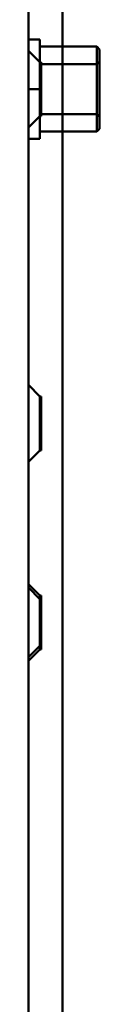
# Model space of a CAD drawing. Units: centimetres. Extents: x -201 to 75, y -95 to 95.
# Drawn here: x 36 to 37, y 9 to 16 of the extents above; entities that cross this region are included whole.
import ezdxf
from ezdxf.lldxf.tags import DXFTag

# ---------------------------------------------------------------- set-up
doc = ezdxf.new("R2010")
doc.units = ezdxf.units.CM
doc.header["$MEASUREMENT"] = 0
doc.layers.add('layer 1', color=7, linetype='Continuous')
tags = doc.linetypes.add('New Line229', pattern=[9.4, 6.3, -3.1]).pattern_tags.tags
tags[6:7] = [DXFTag(74, 4), DXFTag(75, 0), DXFTag(340, '0'), DXFTag(46, 1.0), DXFTag(50, 0.0), DXFTag(44, 0.0), DXFTag(45, 0.0)]
tags[4:5] = [DXFTag(74, 4), DXFTag(75, 0), DXFTag(340, '0'), DXFTag(46, 1.0), DXFTag(50, 0.0), DXFTag(44, 0.0), DXFTag(45, 0.0)]
tags = doc.linetypes.add('New Line230', pattern=[9.4, 6.3, -3.1]).pattern_tags.tags
tags[6:7] = [DXFTag(74, 4), DXFTag(75, 0), DXFTag(340, '0'), DXFTag(46, 1.0), DXFTag(50, 0.0), DXFTag(44, 0.0), DXFTag(45, 0.0)]
tags[4:5] = [DXFTag(74, 4), DXFTag(75, 0), DXFTag(340, '0'), DXFTag(46, 1.0), DXFTag(50, 0.0), DXFTag(44, 0.0), DXFTag(45, 0.0)]
tags = doc.linetypes.add('New Line231', pattern=[9.4, 6.3, -3.1]).pattern_tags.tags
tags[6:7] = [DXFTag(74, 4), DXFTag(75, 0), DXFTag(340, '0'), DXFTag(46, 1.0), DXFTag(50, 0.0), DXFTag(44, 0.0), DXFTag(45, 0.0)]
tags[4:5] = [DXFTag(74, 4), DXFTag(75, 0), DXFTag(340, '0'), DXFTag(46, 1.0), DXFTag(50, 0.0), DXFTag(44, 0.0), DXFTag(45, 0.0)]
tags = doc.linetypes.add('New Line239', pattern=[9.4, 6.3, -3.1]).pattern_tags.tags
tags[6:7] = [DXFTag(74, 4), DXFTag(75, 0), DXFTag(340, '0'), DXFTag(46, 1.0), DXFTag(50, 0.0), DXFTag(44, 0.0), DXFTag(45, 0.0)]
tags[4:5] = [DXFTag(74, 4), DXFTag(75, 0), DXFTag(340, '0'), DXFTag(46, 1.0), DXFTag(50, 0.0), DXFTag(44, 0.0), DXFTag(45, 0.0)]
tags = doc.linetypes.add('New Line240', pattern=[9.4, 6.3, -3.1]).pattern_tags.tags
tags[6:7] = [DXFTag(74, 4), DXFTag(75, 0), DXFTag(340, '0'), DXFTag(46, 1.0), DXFTag(50, 0.0), DXFTag(44, 0.0), DXFTag(45, 0.0)]
tags[4:5] = [DXFTag(74, 4), DXFTag(75, 0), DXFTag(340, '0'), DXFTag(46, 1.0), DXFTag(50, 0.0), DXFTag(44, 0.0), DXFTag(45, 0.0)]
tags = doc.linetypes.add('New Line241', pattern=[9.4, 6.3, -3.1]).pattern_tags.tags
tags[6:7] = [DXFTag(74, 4), DXFTag(75, 0), DXFTag(340, '0'), DXFTag(46, 1.0), DXFTag(50, 0.0), DXFTag(44, 0.0), DXFTag(45, 0.0)]
tags[4:5] = [DXFTag(74, 4), DXFTag(75, 0), DXFTag(340, '0'), DXFTag(46, 1.0), DXFTag(50, 0.0), DXFTag(44, 0.0), DXFTag(45, 0.0)]
tags = doc.linetypes.add('New Line336', pattern=[9.4, 6.3, -3.1]).pattern_tags.tags
tags[6:7] = [DXFTag(74, 4), DXFTag(75, 0), DXFTag(340, '0'), DXFTag(46, 1.0), DXFTag(50, 0.0), DXFTag(44, 0.0), DXFTag(45, 0.0)]
tags[4:5] = [DXFTag(74, 4), DXFTag(75, 0), DXFTag(340, '0'), DXFTag(46, 1.0), DXFTag(50, 0.0), DXFTag(44, 0.0), DXFTag(45, 0.0)]
tags = doc.linetypes.add('New Line343', pattern=[9.4, 6.3, -3.1]).pattern_tags.tags
tags[6:7] = [DXFTag(74, 4), DXFTag(75, 0), DXFTag(340, '0'), DXFTag(46, 1.0), DXFTag(50, 0.0), DXFTag(44, 0.0), DXFTag(45, 0.0)]
tags[4:5] = [DXFTag(74, 4), DXFTag(75, 0), DXFTag(340, '0'), DXFTag(46, 1.0), DXFTag(50, 0.0), DXFTag(44, 0.0), DXFTag(45, 0.0)]
tags = doc.linetypes.add('New Line344', pattern=[9.4, 6.3, -3.1]).pattern_tags.tags
tags[6:7] = [DXFTag(74, 4), DXFTag(75, 0), DXFTag(340, '0'), DXFTag(46, 1.0), DXFTag(50, 0.0), DXFTag(44, 0.0), DXFTag(45, 0.0)]
tags[4:5] = [DXFTag(74, 4), DXFTag(75, 0), DXFTag(340, '0'), DXFTag(46, 1.0), DXFTag(50, 0.0), DXFTag(44, 0.0), DXFTag(45, 0.0)]
tags = doc.linetypes.add('New Line355', pattern=[9.4, 6.3, -3.1]).pattern_tags.tags
tags[6:7] = [DXFTag(74, 4), DXFTag(75, 0), DXFTag(340, '0'), DXFTag(46, 1.0), DXFTag(50, 0.0), DXFTag(44, 0.0), DXFTag(45, 0.0)]
tags[4:5] = [DXFTag(74, 4), DXFTag(75, 0), DXFTag(340, '0'), DXFTag(46, 1.0), DXFTag(50, 0.0), DXFTag(44, 0.0), DXFTag(45, 0.0)]
tags = doc.linetypes.add('New Line356', pattern=[9.4, 6.3, -3.1]).pattern_tags.tags
tags[6:7] = [DXFTag(74, 4), DXFTag(75, 0), DXFTag(340, '0'), DXFTag(46, 1.0), DXFTag(50, 0.0), DXFTag(44, 0.0), DXFTag(45, 0.0)]
tags[4:5] = [DXFTag(74, 4), DXFTag(75, 0), DXFTag(340, '0'), DXFTag(46, 1.0), DXFTag(50, 0.0), DXFTag(44, 0.0), DXFTag(45, 0.0)]
tags = doc.linetypes.add('New Line357', pattern=[9.4, 6.3, -3.1]).pattern_tags.tags
tags[6:7] = [DXFTag(74, 4), DXFTag(75, 0), DXFTag(340, '0'), DXFTag(46, 1.0), DXFTag(50, 0.0), DXFTag(44, 0.0), DXFTag(45, 0.0)]
tags[4:5] = [DXFTag(74, 4), DXFTag(75, 0), DXFTag(340, '0'), DXFTag(46, 1.0), DXFTag(50, 0.0), DXFTag(44, 0.0), DXFTag(45, 0.0)]
tags = doc.linetypes.add('New Line380', pattern=[9.4, 6.3, -3.1]).pattern_tags.tags
tags[6:7] = [DXFTag(74, 4), DXFTag(75, 0), DXFTag(340, '0'), DXFTag(46, 1.0), DXFTag(50, 0.0), DXFTag(44, 0.0), DXFTag(45, 0.0)]
tags[4:5] = [DXFTag(74, 4), DXFTag(75, 0), DXFTag(340, '0'), DXFTag(46, 1.0), DXFTag(50, 0.0), DXFTag(44, 0.0), DXFTag(45, 0.0)]
tags = doc.linetypes.add('New Line382', pattern=[9.4, 6.3, -3.1]).pattern_tags.tags
tags[6:7] = [DXFTag(74, 4), DXFTag(75, 0), DXFTag(340, '0'), DXFTag(46, 1.0), DXFTag(50, 0.0), DXFTag(44, 0.0), DXFTag(45, 0.0)]
tags[4:5] = [DXFTag(74, 4), DXFTag(75, 0), DXFTag(340, '0'), DXFTag(46, 1.0), DXFTag(50, 0.0), DXFTag(44, 0.0), DXFTag(45, 0.0)]
tags = doc.linetypes.add('New Line388', pattern=[9.4, 6.3, -3.1]).pattern_tags.tags
tags[6:7] = [DXFTag(74, 4), DXFTag(75, 0), DXFTag(340, '0'), DXFTag(46, 1.0), DXFTag(50, 0.0), DXFTag(44, 0.0), DXFTag(45, 0.0)]
tags[4:5] = [DXFTag(74, 4), DXFTag(75, 0), DXFTag(340, '0'), DXFTag(46, 1.0), DXFTag(50, 0.0), DXFTag(44, 0.0), DXFTag(45, 0.0)]
tags = doc.linetypes.add('New Line402', pattern=[9.4, 6.3, -3.1]).pattern_tags.tags
tags[6:7] = [DXFTag(74, 4), DXFTag(75, 0), DXFTag(340, '0'), DXFTag(46, 1.0), DXFTag(50, 0.0), DXFTag(44, 0.0), DXFTag(45, 0.0)]
tags[4:5] = [DXFTag(74, 4), DXFTag(75, 0), DXFTag(340, '0'), DXFTag(46, 1.0), DXFTag(50, 0.0), DXFTag(44, 0.0), DXFTag(45, 0.0)]
tags = doc.linetypes.add('New Line403', pattern=[9.4, 6.3, -3.1]).pattern_tags.tags
tags[6:7] = [DXFTag(74, 4), DXFTag(75, 0), DXFTag(340, '0'), DXFTag(46, 1.0), DXFTag(50, 0.0), DXFTag(44, 0.0), DXFTag(45, 0.0)]
tags[4:5] = [DXFTag(74, 4), DXFTag(75, 0), DXFTag(340, '0'), DXFTag(46, 1.0), DXFTag(50, 0.0), DXFTag(44, 0.0), DXFTag(45, 0.0)]
tags = doc.linetypes.add('New Line404', pattern=[9.4, 6.3, -3.1]).pattern_tags.tags
tags[6:7] = [DXFTag(74, 4), DXFTag(75, 0), DXFTag(340, '0'), DXFTag(46, 1.0), DXFTag(50, 0.0), DXFTag(44, 0.0), DXFTag(45, 0.0)]
tags[4:5] = [DXFTag(74, 4), DXFTag(75, 0), DXFTag(340, '0'), DXFTag(46, 1.0), DXFTag(50, 0.0), DXFTag(44, 0.0), DXFTag(45, 0.0)]
tags = doc.linetypes.add('New Line413', pattern=[9.4, 6.3, -3.1]).pattern_tags.tags
tags[6:7] = [DXFTag(74, 4), DXFTag(75, 0), DXFTag(340, '0'), DXFTag(46, 1.0), DXFTag(50, 0.0), DXFTag(44, 0.0), DXFTag(45, 0.0)]
tags[4:5] = [DXFTag(74, 4), DXFTag(75, 0), DXFTag(340, '0'), DXFTag(46, 1.0), DXFTag(50, 0.0), DXFTag(44, 0.0), DXFTag(45, 0.0)]
tags = doc.linetypes.add('New Line414', pattern=[9.4, 6.3, -3.1]).pattern_tags.tags
tags[6:7] = [DXFTag(74, 4), DXFTag(75, 0), DXFTag(340, '0'), DXFTag(46, 1.0), DXFTag(50, 0.0), DXFTag(44, 0.0), DXFTag(45, 0.0)]
tags[4:5] = [DXFTag(74, 4), DXFTag(75, 0), DXFTag(340, '0'), DXFTag(46, 1.0), DXFTag(50, 0.0), DXFTag(44, 0.0), DXFTag(45, 0.0)]
tags = doc.linetypes.add('New Line417', pattern=[9.4, 6.3, -3.1]).pattern_tags.tags
tags[6:7] = [DXFTag(74, 4), DXFTag(75, 0), DXFTag(340, '0'), DXFTag(46, 1.0), DXFTag(50, 0.0), DXFTag(44, 0.0), DXFTag(45, 0.0)]
tags[4:5] = [DXFTag(74, 4), DXFTag(75, 0), DXFTag(340, '0'), DXFTag(46, 1.0), DXFTag(50, 0.0), DXFTag(44, 0.0), DXFTag(45, 0.0)]
tags = doc.linetypes.add('New Line429', pattern=[9.4, 6.3, -3.1]).pattern_tags.tags
tags[6:7] = [DXFTag(74, 4), DXFTag(75, 0), DXFTag(340, '0'), DXFTag(46, 1.0), DXFTag(50, 0.0), DXFTag(44, 0.0), DXFTag(45, 0.0)]
tags[4:5] = [DXFTag(74, 4), DXFTag(75, 0), DXFTag(340, '0'), DXFTag(46, 1.0), DXFTag(50, 0.0), DXFTag(44, 0.0), DXFTag(45, 0.0)]
tags = doc.linetypes.add('New Line487', pattern=[9.4, 6.3, -3.1]).pattern_tags.tags
tags[6:7] = [DXFTag(74, 4), DXFTag(75, 0), DXFTag(340, '0'), DXFTag(46, 1.0), DXFTag(50, 0.0), DXFTag(44, 0.0), DXFTag(45, 0.0)]
tags[4:5] = [DXFTag(74, 4), DXFTag(75, 0), DXFTag(340, '0'), DXFTag(46, 1.0), DXFTag(50, 0.0), DXFTag(44, 0.0), DXFTag(45, 0.0)]
tags = doc.linetypes.add('New Line488', pattern=[9.4, 6.3, -3.1]).pattern_tags.tags
tags[6:7] = [DXFTag(74, 4), DXFTag(75, 0), DXFTag(340, '0'), DXFTag(46, 1.0), DXFTag(50, 0.0), DXFTag(44, 0.0), DXFTag(45, 0.0)]
tags[4:5] = [DXFTag(74, 4), DXFTag(75, 0), DXFTag(340, '0'), DXFTag(46, 1.0), DXFTag(50, 0.0), DXFTag(44, 0.0), DXFTag(45, 0.0)]
tags = doc.linetypes.add('New Line489', pattern=[9.4, 6.3, -3.1]).pattern_tags.tags
tags[6:7] = [DXFTag(74, 4), DXFTag(75, 0), DXFTag(340, '0'), DXFTag(46, 1.0), DXFTag(50, 0.0), DXFTag(44, 0.0), DXFTag(45, 0.0)]
tags[4:5] = [DXFTag(74, 4), DXFTag(75, 0), DXFTag(340, '0'), DXFTag(46, 1.0), DXFTag(50, 0.0), DXFTag(44, 0.0), DXFTag(45, 0.0)]
tags = doc.linetypes.add('New Line492', pattern=[9.4, 6.3, -3.1]).pattern_tags.tags
tags[6:7] = [DXFTag(74, 4), DXFTag(75, 0), DXFTag(340, '0'), DXFTag(46, 1.0), DXFTag(50, 0.0), DXFTag(44, 0.0), DXFTag(45, 0.0)]
tags[4:5] = [DXFTag(74, 4), DXFTag(75, 0), DXFTag(340, '0'), DXFTag(46, 1.0), DXFTag(50, 0.0), DXFTag(44, 0.0), DXFTag(45, 0.0)]
tags = doc.linetypes.add('New Line493', pattern=[9.4, 6.3, -3.1]).pattern_tags.tags
tags[6:7] = [DXFTag(74, 4), DXFTag(75, 0), DXFTag(340, '0'), DXFTag(46, 1.0), DXFTag(50, 0.0), DXFTag(44, 0.0), DXFTag(45, 0.0)]
tags[4:5] = [DXFTag(74, 4), DXFTag(75, 0), DXFTag(340, '0'), DXFTag(46, 1.0), DXFTag(50, 0.0), DXFTag(44, 0.0), DXFTag(45, 0.0)]
tags = doc.linetypes.add('New Line494', pattern=[9.4, 6.3, -3.1]).pattern_tags.tags
tags[6:7] = [DXFTag(74, 4), DXFTag(75, 0), DXFTag(340, '0'), DXFTag(46, 1.0), DXFTag(50, 0.0), DXFTag(44, 0.0), DXFTag(45, 0.0)]
tags[4:5] = [DXFTag(74, 4), DXFTag(75, 0), DXFTag(340, '0'), DXFTag(46, 1.0), DXFTag(50, 0.0), DXFTag(44, 0.0), DXFTag(45, 0.0)]
tags = doc.linetypes.add('New Line495', pattern=[9.4, 6.3, -3.1]).pattern_tags.tags
tags[6:7] = [DXFTag(74, 4), DXFTag(75, 0), DXFTag(340, '0'), DXFTag(46, 1.0), DXFTag(50, 0.0), DXFTag(44, 0.0), DXFTag(45, 0.0)]
tags[4:5] = [DXFTag(74, 4), DXFTag(75, 0), DXFTag(340, '0'), DXFTag(46, 1.0), DXFTag(50, 0.0), DXFTag(44, 0.0), DXFTag(45, 0.0)]
tags = doc.linetypes.add('New Line496', pattern=[9.4, 6.3, -3.1]).pattern_tags.tags
tags[6:7] = [DXFTag(74, 4), DXFTag(75, 0), DXFTag(340, '0'), DXFTag(46, 1.0), DXFTag(50, 0.0), DXFTag(44, 0.0), DXFTag(45, 0.0)]
tags[4:5] = [DXFTag(74, 4), DXFTag(75, 0), DXFTag(340, '0'), DXFTag(46, 1.0), DXFTag(50, 0.0), DXFTag(44, 0.0), DXFTag(45, 0.0)]
tags = doc.linetypes.add('New Line497', pattern=[9.4, 6.3, -3.1]).pattern_tags.tags
tags[6:7] = [DXFTag(74, 4), DXFTag(75, 0), DXFTag(340, '0'), DXFTag(46, 1.0), DXFTag(50, 0.0), DXFTag(44, 0.0), DXFTag(45, 0.0)]
tags[4:5] = [DXFTag(74, 4), DXFTag(75, 0), DXFTag(340, '0'), DXFTag(46, 1.0), DXFTag(50, 0.0), DXFTag(44, 0.0), DXFTag(45, 0.0)]
tags = doc.linetypes.add('New Line498', pattern=[9.4, 6.3, -3.1]).pattern_tags.tags
tags[6:7] = [DXFTag(74, 4), DXFTag(75, 0), DXFTag(340, '0'), DXFTag(46, 1.0), DXFTag(50, 0.0), DXFTag(44, 0.0), DXFTag(45, 0.0)]
tags[4:5] = [DXFTag(74, 4), DXFTag(75, 0), DXFTag(340, '0'), DXFTag(46, 1.0), DXFTag(50, 0.0), DXFTag(44, 0.0), DXFTag(45, 0.0)]
tags = doc.linetypes.add('New Line499', pattern=[9.4, 6.3, -3.1]).pattern_tags.tags
tags[6:7] = [DXFTag(74, 4), DXFTag(75, 0), DXFTag(340, '0'), DXFTag(46, 1.0), DXFTag(50, 0.0), DXFTag(44, 0.0), DXFTag(45, 0.0)]
tags[4:5] = [DXFTag(74, 4), DXFTag(75, 0), DXFTag(340, '0'), DXFTag(46, 1.0), DXFTag(50, 0.0), DXFTag(44, 0.0), DXFTag(45, 0.0)]
tags = doc.linetypes.add('New Line500', pattern=[9.4, 6.3, -3.1]).pattern_tags.tags
tags[6:7] = [DXFTag(74, 4), DXFTag(75, 0), DXFTag(340, '0'), DXFTag(46, 1.0), DXFTag(50, 0.0), DXFTag(44, 0.0), DXFTag(45, 0.0)]
tags[4:5] = [DXFTag(74, 4), DXFTag(75, 0), DXFTag(340, '0'), DXFTag(46, 1.0), DXFTag(50, 0.0), DXFTag(44, 0.0), DXFTag(45, 0.0)]
tags = doc.linetypes.add('New Line501', pattern=[9.4, 6.3, -3.1]).pattern_tags.tags
tags[6:7] = [DXFTag(74, 4), DXFTag(75, 0), DXFTag(340, '0'), DXFTag(46, 1.0), DXFTag(50, 0.0), DXFTag(44, 0.0), DXFTag(45, 0.0)]
tags[4:5] = [DXFTag(74, 4), DXFTag(75, 0), DXFTag(340, '0'), DXFTag(46, 1.0), DXFTag(50, 0.0), DXFTag(44, 0.0), DXFTag(45, 0.0)]
tags = doc.linetypes.add('New Line504', pattern=[9.4, 6.3, -3.1]).pattern_tags.tags
tags[6:7] = [DXFTag(74, 4), DXFTag(75, 0), DXFTag(340, '0'), DXFTag(46, 1.0), DXFTag(50, 0.0), DXFTag(44, 0.0), DXFTag(45, 0.0)]
tags[4:5] = [DXFTag(74, 4), DXFTag(75, 0), DXFTag(340, '0'), DXFTag(46, 1.0), DXFTag(50, 0.0), DXFTag(44, 0.0), DXFTag(45, 0.0)]
tags = doc.linetypes.add('New Line505', pattern=[9.4, 6.3, -3.1]).pattern_tags.tags
tags[6:7] = [DXFTag(74, 4), DXFTag(75, 0), DXFTag(340, '0'), DXFTag(46, 1.0), DXFTag(50, 0.0), DXFTag(44, 0.0), DXFTag(45, 0.0)]
tags[4:5] = [DXFTag(74, 4), DXFTag(75, 0), DXFTag(340, '0'), DXFTag(46, 1.0), DXFTag(50, 0.0), DXFTag(44, 0.0), DXFTag(45, 0.0)]
tags = doc.linetypes.add('New Line506', pattern=[9.4, 6.3, -3.1]).pattern_tags.tags
tags[6:7] = [DXFTag(74, 4), DXFTag(75, 0), DXFTag(340, '0'), DXFTag(46, 1.0), DXFTag(50, 0.0), DXFTag(44, 0.0), DXFTag(45, 0.0)]
tags[4:5] = [DXFTag(74, 4), DXFTag(75, 0), DXFTag(340, '0'), DXFTag(46, 1.0), DXFTag(50, 0.0), DXFTag(44, 0.0), DXFTag(45, 0.0)]
tags = doc.linetypes.add('New Line507', pattern=[9.4, 6.3, -3.1]).pattern_tags.tags
tags[6:7] = [DXFTag(74, 4), DXFTag(75, 0), DXFTag(340, '0'), DXFTag(46, 1.0), DXFTag(50, 0.0), DXFTag(44, 0.0), DXFTag(45, 0.0)]
tags[4:5] = [DXFTag(74, 4), DXFTag(75, 0), DXFTag(340, '0'), DXFTag(46, 1.0), DXFTag(50, 0.0), DXFTag(44, 0.0), DXFTag(45, 0.0)]
tags = doc.linetypes.add('New Line509', pattern=[9.4, 6.3, -3.1]).pattern_tags.tags
tags[6:7] = [DXFTag(74, 4), DXFTag(75, 0), DXFTag(340, '0'), DXFTag(46, 1.0), DXFTag(50, 0.0), DXFTag(44, 0.0), DXFTag(45, 0.0)]
tags[4:5] = [DXFTag(74, 4), DXFTag(75, 0), DXFTag(340, '0'), DXFTag(46, 1.0), DXFTag(50, 0.0), DXFTag(44, 0.0), DXFTag(45, 0.0)]
tags = doc.linetypes.add('New Line510', pattern=[9.4, 6.3, -3.1]).pattern_tags.tags
tags[6:7] = [DXFTag(74, 4), DXFTag(75, 0), DXFTag(340, '0'), DXFTag(46, 1.0), DXFTag(50, 0.0), DXFTag(44, 0.0), DXFTag(45, 0.0)]
tags[4:5] = [DXFTag(74, 4), DXFTag(75, 0), DXFTag(340, '0'), DXFTag(46, 1.0), DXFTag(50, 0.0), DXFTag(44, 0.0), DXFTag(45, 0.0)]
tags = doc.linetypes.add('New Line514', pattern=[9.4, 6.3, -3.1]).pattern_tags.tags
tags[6:7] = [DXFTag(74, 4), DXFTag(75, 0), DXFTag(340, '0'), DXFTag(46, 1.0), DXFTag(50, 0.0), DXFTag(44, 0.0), DXFTag(45, 0.0)]
tags[4:5] = [DXFTag(74, 4), DXFTag(75, 0), DXFTag(340, '0'), DXFTag(46, 1.0), DXFTag(50, 0.0), DXFTag(44, 0.0), DXFTag(45, 0.0)]
tags = doc.linetypes.add('New Line515', pattern=[9.4, 6.3, -3.1]).pattern_tags.tags
tags[6:7] = [DXFTag(74, 4), DXFTag(75, 0), DXFTag(340, '0'), DXFTag(46, 1.0), DXFTag(50, 0.0), DXFTag(44, 0.0), DXFTag(45, 0.0)]
tags[4:5] = [DXFTag(74, 4), DXFTag(75, 0), DXFTag(340, '0'), DXFTag(46, 1.0), DXFTag(50, 0.0), DXFTag(44, 0.0), DXFTag(45, 0.0)]
tags = doc.linetypes.add('New Line517', pattern=[9.4, 6.3, -3.1]).pattern_tags.tags
tags[6:7] = [DXFTag(74, 4), DXFTag(75, 0), DXFTag(340, '0'), DXFTag(46, 1.0), DXFTag(50, 0.0), DXFTag(44, 0.0), DXFTag(45, 0.0)]
tags[4:5] = [DXFTag(74, 4), DXFTag(75, 0), DXFTag(340, '0'), DXFTag(46, 1.0), DXFTag(50, 0.0), DXFTag(44, 0.0), DXFTag(45, 0.0)]
tags = doc.linetypes.add('New Line518', pattern=[9.4, 6.3, -3.1]).pattern_tags.tags
tags[6:7] = [DXFTag(74, 4), DXFTag(75, 0), DXFTag(340, '0'), DXFTag(46, 1.0), DXFTag(50, 0.0), DXFTag(44, 0.0), DXFTag(45, 0.0)]
tags[4:5] = [DXFTag(74, 4), DXFTag(75, 0), DXFTag(340, '0'), DXFTag(46, 1.0), DXFTag(50, 0.0), DXFTag(44, 0.0), DXFTag(45, 0.0)]
tags = doc.linetypes.add('New Line519', pattern=[9.4, 6.3, -3.1]).pattern_tags.tags
tags[6:7] = [DXFTag(74, 4), DXFTag(75, 0), DXFTag(340, '0'), DXFTag(46, 1.0), DXFTag(50, 0.0), DXFTag(44, 0.0), DXFTag(45, 0.0)]
tags[4:5] = [DXFTag(74, 4), DXFTag(75, 0), DXFTag(340, '0'), DXFTag(46, 1.0), DXFTag(50, 0.0), DXFTag(44, 0.0), DXFTag(45, 0.0)]
tags = doc.linetypes.add('New Line520', pattern=[9.4, 6.3, -3.1]).pattern_tags.tags
tags[6:7] = [DXFTag(74, 4), DXFTag(75, 0), DXFTag(340, '0'), DXFTag(46, 1.0), DXFTag(50, 0.0), DXFTag(44, 0.0), DXFTag(45, 0.0)]
tags[4:5] = [DXFTag(74, 4), DXFTag(75, 0), DXFTag(340, '0'), DXFTag(46, 1.0), DXFTag(50, 0.0), DXFTag(44, 0.0), DXFTag(45, 0.0)]
tags = doc.linetypes.add('New Line521', pattern=[9.4, 6.3, -3.1]).pattern_tags.tags
tags[6:7] = [DXFTag(74, 4), DXFTag(75, 0), DXFTag(340, '0'), DXFTag(46, 1.0), DXFTag(50, 0.0), DXFTag(44, 0.0), DXFTag(45, 0.0)]
tags[4:5] = [DXFTag(74, 4), DXFTag(75, 0), DXFTag(340, '0'), DXFTag(46, 1.0), DXFTag(50, 0.0), DXFTag(44, 0.0), DXFTag(45, 0.0)]
tags = doc.linetypes.add('New Line522', pattern=[9.4, 6.3, -3.1]).pattern_tags.tags
tags[6:7] = [DXFTag(74, 4), DXFTag(75, 0), DXFTag(340, '0'), DXFTag(46, 1.0), DXFTag(50, 0.0), DXFTag(44, 0.0), DXFTag(45, 0.0)]
tags[4:5] = [DXFTag(74, 4), DXFTag(75, 0), DXFTag(340, '0'), DXFTag(46, 1.0), DXFTag(50, 0.0), DXFTag(44, 0.0), DXFTag(45, 0.0)]
tags = doc.linetypes.add('New Line572', pattern=[9.4, 6.3, -3.1]).pattern_tags.tags
tags[6:7] = [DXFTag(74, 4), DXFTag(75, 0), DXFTag(340, '0'), DXFTag(46, 1.0), DXFTag(50, 0.0), DXFTag(44, 0.0), DXFTag(45, 0.0)]
tags[4:5] = [DXFTag(74, 4), DXFTag(75, 0), DXFTag(340, '0'), DXFTag(46, 1.0), DXFTag(50, 0.0), DXFTag(44, 0.0), DXFTag(45, 0.0)]
tags = doc.linetypes.add('New Line580', pattern=[9.4, 6.3, -3.1]).pattern_tags.tags
tags[6:7] = [DXFTag(74, 4), DXFTag(75, 0), DXFTag(340, '0'), DXFTag(46, 1.0), DXFTag(50, 0.0), DXFTag(44, 0.0), DXFTag(45, 0.0)]
tags[4:5] = [DXFTag(74, 4), DXFTag(75, 0), DXFTag(340, '0'), DXFTag(46, 1.0), DXFTag(50, 0.0), DXFTag(44, 0.0), DXFTag(45, 0.0)]
tags = doc.linetypes.add('New Line581', pattern=[9.4, 6.3, -3.1]).pattern_tags.tags
tags[6:7] = [DXFTag(74, 4), DXFTag(75, 0), DXFTag(340, '0'), DXFTag(46, 1.0), DXFTag(50, 0.0), DXFTag(44, 0.0), DXFTag(45, 0.0)]
tags[4:5] = [DXFTag(74, 4), DXFTag(75, 0), DXFTag(340, '0'), DXFTag(46, 1.0), DXFTag(50, 0.0), DXFTag(44, 0.0), DXFTag(45, 0.0)]

msp = doc.modelspace()

# ---------------------------------------------------------------- linework, layer by layer
at = {"layer": 'layer 1', "lineweight": 50}
for points in [[(36.13818, -0.00013), (36.13818, -0.00013), (36.13818, 53.99987), (36.13818, 53.99987)], [(36.37818, -0.00013), (36.37818, -0.00013), (36.37818, 53.99987), (36.37818, 53.99987)]]:
    msp.add_open_spline(points, degree=3, dxfattribs=at)
at = {"layer": 'layer 1', "color": 8, "linetype": 'New Line492', "lineweight": 50}
msp.add_open_spline([(36.13818, 16.19987), (36.13818, 16.19987), (36.21818, 16.19987), (36.21818, 16.19987)], degree=3, dxfattribs=at)
at = {"layer": 'layer 1', "color": 8, "linetype": 'New Line402', "lineweight": 50}
msp.add_open_spline([(36.21818, 16.19987), (36.21818, 16.19987), (36.21818, 15.49987), (36.21818, 15.49987)], degree=3, dxfattribs=at)
at = {"layer": 'layer 1', "color": 8, "linetype": 'New Line388', "lineweight": 50}
msp.add_open_spline([(36.21818, 15.55087), (36.21818, 15.55087), (36.21818, 16.14887), (36.21818, 16.14887)], degree=3, dxfattribs=at)
at = {"layer": 'layer 1', "color": 8, "linetype": 'New Line493', "lineweight": 50}
msp.add_open_spline([(36.21818, 16.14887), (36.21818, 16.14887), (36.61818, 16.14887), (36.61818, 16.14887)], degree=3, dxfattribs=at)
at = {"layer": 'layer 1', "color": 8, "linetype": 'New Line344', "lineweight": 50}
msp.add_open_spline([(36.61818, 15.55087), (36.61818, 15.55087), (36.61818, 16.14887), (36.61818, 16.14887)], degree=3, dxfattribs=at)
at = {"layer": 'layer 1', "color": 8, "linetype": 'New Line487', "lineweight": 50}
msp.add_open_spline([(36.63818, 16.12887), (36.63818, 16.12887), (36.61818, 16.14887), (36.61818, 16.14887)], degree=3, dxfattribs=at)
at = {"layer": 'layer 1', "color": 8, "linetype": 'New Line489', "lineweight": 50}
msp.add_open_spline([(36.21817, 16.03986), (36.21817, 16.03986), (36.13816, 16.11985), (36.13816, 16.11985)], degree=3, dxfattribs=at)
at = {"layer": 'layer 1', "color": 8, "linetype": 'New Line343', "lineweight": 50}
msp.add_open_spline([(36.63818, 16.12887), (36.63818, 16.12887), (36.63818, 15.57087), (36.63818, 15.57087)], degree=3, dxfattribs=at)
at = {"layer": 'layer 1', "color": 8, "linetype": 'New Line429', "lineweight": 50}
msp.add_open_spline([(36.21814, 15.91498), (36.21814, 15.91498), (36.21819, 16.01618), (36.21819, 16.01618)], degree=3, dxfattribs=at)
at = {"layer": 'layer 1', "color": 8, "linetype": 'New Line494', "lineweight": 50}
msp.add_open_spline([(36.21818, 16.03987), (36.21818, 16.03987), (36.22818, 16.03987), (36.22818, 16.03987)], degree=3, dxfattribs=at)
at = {"layer": 'layer 1', "color": 8, "linetype": 'New Line495', "lineweight": 50}
msp.add_open_spline([(36.21818, 16.02487), (36.21818, 16.02487), (36.61818, 16.02487), (36.61818, 16.02487)], degree=3, dxfattribs=at)
at = {"layer": 'layer 1', "color": 8, "linetype": 'New Line357', "lineweight": 50}
msp.add_open_spline([(36.22818, 15.66005), (36.22818, 15.66005), (36.22818, 16.03969), (36.22818, 16.03969)], degree=3, dxfattribs=at)
at = {"layer": 'layer 1', "color": 8, "linetype": 'New Line240', "lineweight": 50}
msp.add_open_spline([(36.61818, 16.02487), (36.61818, 16.02487), (36.63818, 16.04487), (36.63818, 16.04487)], degree=3, dxfattribs=at)
at = {"layer": 'layer 1', "color": 8, "linetype": 'New Line336', "lineweight": 50}
msp.add_open_spline([(36.21818, 15.84987), (36.21818, 15.84987), (36.21814, 15.91498), (36.21814, 15.91498)], degree=3, dxfattribs=at)
at = {"layer": 'layer 1', "color": 8, "linetype": 'New Line496', "lineweight": 50}
msp.add_open_spline([(36.13818, 15.84987), (36.13818, 15.84987), (36.21818, 15.84987), (36.21818, 15.84987)], degree=3, dxfattribs=at)
at = {"layer": 'layer 1', "color": 8, "linetype": 'New Line417', "lineweight": 50}
msp.add_open_spline([(36.21818, 15.65987), (36.21818, 15.65987), (36.21817, 15.7832), (36.21817, 15.7832)], degree=3, dxfattribs=at)
at = {"layer": 'layer 1', "color": 8, "linetype": 'New Line241', "lineweight": 50}
msp.add_open_spline([(36.21817, 15.65988), (36.21817, 15.65988), (36.13816, 15.57988), (36.13816, 15.57988)], degree=3, dxfattribs=at)
at = {"layer": 'layer 1', "color": 8, "linetype": 'New Line497', "lineweight": 50}
msp.add_open_spline([(36.21818, 15.67487), (36.21818, 15.67487), (36.61818, 15.67487), (36.61818, 15.67487)], degree=3, dxfattribs=at)
at = {"layer": 'layer 1', "color": 8, "linetype": 'New Line498', "lineweight": 50}
msp.add_open_spline([(36.21818, 15.65987), (36.21818, 15.65987), (36.22818, 15.65987), (36.22818, 15.65987)], degree=3, dxfattribs=at)
at = {"layer": 'layer 1', "color": 8, "linetype": 'New Line488', "lineweight": 50}
msp.add_open_spline([(36.61818, 15.67487), (36.61818, 15.67487), (36.63818, 15.65487), (36.63818, 15.65487)], degree=3, dxfattribs=at)
at = {"layer": 'layer 1', "color": 8, "linetype": 'New Line499', "lineweight": 50}
msp.add_open_spline([(36.21818, 15.55087), (36.21818, 15.55087), (36.61818, 15.55087), (36.61818, 15.55087)], degree=3, dxfattribs=at)
at = {"layer": 'layer 1', "color": 8, "linetype": 'New Line239', "lineweight": 50}
msp.add_open_spline([(36.63818, 15.57087), (36.63818, 15.57087), (36.61818, 15.55087), (36.61818, 15.55087)], degree=3, dxfattribs=at)
at = {"layer": 'layer 1', "color": 8, "linetype": 'New Line500', "lineweight": 50}
msp.add_open_spline([(36.13818, 15.49987), (36.13818, 15.49987), (36.21818, 15.49987), (36.21818, 15.49987)], degree=3, dxfattribs=at)
at = {"layer": 'layer 1', "color": 8, "linetype": 'New Line501', "lineweight": 50}
msp.add_open_spline([(36.21817, 13.68986), (36.21817, 13.68986), (36.13817, 13.76985), (36.13817, 13.76985)], degree=3, dxfattribs=at)
at = {"layer": 'layer 1', "color": 8, "linetype": 'New Line403', "lineweight": 50}
msp.add_open_spline([(36.21818, 13.68987), (36.21818, 13.68987), (36.21818, 13.30987), (36.21818, 13.30987)], degree=3, dxfattribs=at)
at = {"layer": 'layer 1', "color": 8, "linetype": 'New Line504', "lineweight": 50}
msp.add_open_spline([(36.21818, 13.68987), (36.21818, 13.68987), (36.22818, 13.68987), (36.22818, 13.68987)], degree=3, dxfattribs=at)
at = {"layer": 'layer 1', "color": 8, "linetype": 'New Line505', "lineweight": 50}
msp.add_open_spline([(36.22818, 13.68987), (36.22818, 13.68987), (36.21818, 13.68987), (36.21818, 13.68987)], degree=3, dxfattribs=at)
at = {"layer": 'layer 1', "color": 8, "linetype": 'New Line356', "lineweight": 50}
msp.add_open_spline([(36.22818, 13.30987), (36.22818, 13.30987), (36.22818, 13.68987), (36.22818, 13.68987)], degree=3, dxfattribs=at)
at = {"layer": 'layer 1', "color": 8, "linetype": 'New Line413', "lineweight": 50}
msp.add_open_spline([(36.21818, 13.46922), (36.21818, 13.46922), (36.21818, 13.53229), (36.21818, 13.53229)], degree=3, dxfattribs=at)
at = {"layer": 'layer 1', "color": 8, "linetype": 'New Line382', "lineweight": 50}
msp.add_open_spline([(36.21818, 13.30987), (36.21818, 13.30987), (36.21818, 13.46922), (36.21818, 13.46922)], degree=3, dxfattribs=at)
at = {"layer": 'layer 1', "color": 8, "linetype": 'New Line231', "lineweight": 50}
msp.add_open_spline([(36.21817, 13.30988), (36.21817, 13.30988), (36.13817, 13.22988), (36.13817, 13.22988)], degree=3, dxfattribs=at)
at = {"layer": 'layer 1', "color": 8, "linetype": 'New Line509', "lineweight": 50}
msp.add_open_spline([(36.21818, 13.30987), (36.21818, 13.30987), (36.22818, 13.30987), (36.22818, 13.30987)], degree=3, dxfattribs=at)
at = {"layer": 'layer 1', "color": 8, "linetype": 'New Line510', "lineweight": 50}
msp.add_open_spline([(36.22818, 13.30987), (36.22818, 13.30987), (36.21818, 13.30987), (36.21818, 13.30987)], degree=3, dxfattribs=at)
at = {"layer": 'layer 1', "color": 8, "linetype": 'New Line507', "lineweight": 50}
msp.add_open_spline([(36.21816, 12.26485), (36.21816, 12.26485), (36.13815, 12.34484), (36.13815, 12.34484)], degree=3, dxfattribs=at)
at = {"layer": 'layer 1', "color": 8, "linetype": 'New Line506', "lineweight": 50}
msp.add_open_spline([(36.21817, 12.28986), (36.21817, 12.28986), (36.13817, 12.36985), (36.13817, 12.36985)], degree=3, dxfattribs=at)
at = {"layer": 'layer 1', "color": 8, "linetype": 'New Line581', "lineweight": 50}
msp.add_open_spline([(36.21817, 12.10082), (36.21817, 12.10082), (36.21818, 12.26487), (36.21818, 12.26487)], degree=3, dxfattribs=at)
at = {"layer": 'layer 1', "color": 8, "linetype": 'New Line404', "lineweight": 50}
msp.add_open_spline([(36.21818, 12.28987), (36.21818, 12.28987), (36.21818, 11.90987), (36.21818, 11.90987)], degree=3, dxfattribs=at)
at = {"layer": 'layer 1', "color": 8, "linetype": 'New Line514', "lineweight": 50}
msp.add_open_spline([(36.21818, 12.28987), (36.21818, 12.28987), (36.22818, 12.28987), (36.22818, 12.28987)], degree=3, dxfattribs=at)
at = {"layer": 'layer 1', "color": 8, "linetype": 'New Line515', "lineweight": 50}
msp.add_open_spline([(36.22818, 12.28987), (36.22818, 12.28987), (36.21818, 12.28987), (36.21818, 12.28987)], degree=3, dxfattribs=at)
at = {"layer": 'layer 1', "color": 8, "linetype": 'New Line517', "lineweight": 50}
msp.add_open_spline([(36.21818, 12.26487), (36.21818, 12.26487), (36.22818, 12.26487), (36.22818, 12.26487)], degree=3, dxfattribs=at)
at = {"layer": 'layer 1', "color": 8, "linetype": 'New Line518', "lineweight": 50}
msp.add_open_spline([(36.22818, 12.26487), (36.22818, 12.26487), (36.21818, 12.26487), (36.21818, 12.26487)], degree=3, dxfattribs=at)
at = {"layer": 'layer 1', "color": 8, "linetype": 'New Line572', "lineweight": 50}
msp.add_open_spline([(36.21818, 12.26487), (36.21818, 12.26487), (36.21818, 11.93487), (36.21818, 11.93487)], degree=3, dxfattribs=at)
at = {"layer": 'layer 1', "color": 8, "linetype": 'New Line355', "lineweight": 50}
msp.add_open_spline([(36.22818, 11.90987), (36.22818, 11.90987), (36.22818, 12.28987), (36.22818, 12.28987)], degree=3, dxfattribs=at)
at = {"layer": 'layer 1', "color": 8, "linetype": 'New Line414', "lineweight": 50}
msp.add_open_spline([(36.21818, 12.06922), (36.21818, 12.06922), (36.21818, 12.13229), (36.21818, 12.13229)], degree=3, dxfattribs=at)
at = {"layer": 'layer 1', "color": 8, "linetype": 'New Line580', "lineweight": 50}
msp.add_open_spline([(36.21818, 11.93487), (36.21818, 11.93487), (36.21817, 12.10082), (36.21817, 12.10082)], degree=3, dxfattribs=at)
at = {"layer": 'layer 1', "color": 8, "linetype": 'New Line380', "lineweight": 50}
msp.add_open_spline([(36.21818, 11.90987), (36.21818, 11.90987), (36.21818, 12.06922), (36.21818, 12.06922)], degree=3, dxfattribs=at)
at = {"layer": 'layer 1', "color": 8, "linetype": 'New Line230', "lineweight": 50}
msp.add_open_spline([(36.21816, 11.93489), (36.21816, 11.93489), (36.13815, 11.8549), (36.13815, 11.8549)], degree=3, dxfattribs=at)
at = {"layer": 'layer 1', "color": 8, "linetype": 'New Line229', "lineweight": 50}
msp.add_open_spline([(36.21817, 11.90988), (36.21817, 11.90988), (36.13817, 11.82988), (36.13817, 11.82988)], degree=3, dxfattribs=at)
at = {"layer": 'layer 1', "color": 8, "linetype": 'New Line519', "lineweight": 50}
msp.add_open_spline([(36.21818, 11.93487), (36.21818, 11.93487), (36.22818, 11.93487), (36.22818, 11.93487)], degree=3, dxfattribs=at)
at = {"layer": 'layer 1', "color": 8, "linetype": 'New Line520', "lineweight": 50}
msp.add_open_spline([(36.22818, 11.93487), (36.22818, 11.93487), (36.21818, 11.93487), (36.21818, 11.93487)], degree=3, dxfattribs=at)
at = {"layer": 'layer 1', "color": 8, "linetype": 'New Line521', "lineweight": 50}
msp.add_open_spline([(36.21818, 11.90987), (36.21818, 11.90987), (36.22818, 11.90987), (36.22818, 11.90987)], degree=3, dxfattribs=at)
at = {"layer": 'layer 1', "color": 8, "linetype": 'New Line522', "lineweight": 50}
msp.add_open_spline([(36.22818, 11.90987), (36.22818, 11.90987), (36.21818, 11.90987), (36.21818, 11.90987)], degree=3, dxfattribs=at)

doc.saveas('drawing.dxf')
